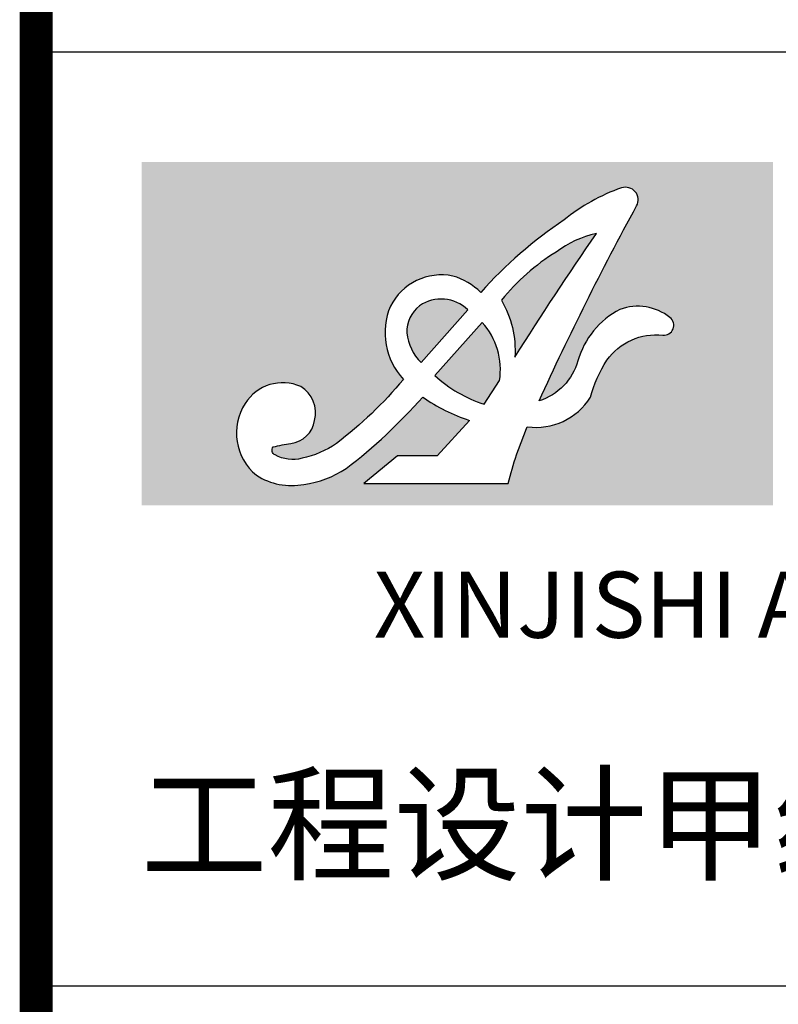
# Model space of a CAD drawing. Extents: x 502644 to 504351, y 3074669 to 3075876.
# Drawn here: x 503316 to 503327, y 3075007 to 3075021 of the extents above; entities that cross this region are included whole.
import ezdxf
from ezdxf.enums import TextEntityAlignment as Align

# ---------------------------------------------------------------- set-up
doc = ezdxf.new("R2010")
doc.units = 0
doc.header["$LTSCALE"] = 1000
doc.layers.get('0').update_dxf_attribs({"linetype": 'CONTINUOUS'})
doc.layers.add('公用-图框', color=4, linetype='CONTINUOUS')
doc.layers.add('建筑轮廓', color=2, linetype='CONTINUOUS')
doc.styles.add('图签st', font='simhei.ttf', dxfattribs={"width": 0.8})

# ---------------------------------------------------------------- blocks, each defined once
blk = doc.blocks.new('A$C33D54130')
h = blk.add_hatch(color=255)
h.dxf.hatch_style = 1
h.paths.add_polyline_path([(2143.823038522739, 1166.146611726002), (-0.1618666269332607, 1166.146611726002), (-0.1618666269332607, -0.00375178878991278), (2143.823038522739, -0.00375178878991278)])
edge = h.paths.add_edge_path(flags=16)
edge.add_arc((1338.450117674141, 481.9459278964267), 217.7781165314525, 262.2528710974059, 327.96698388921175, ccw=False)
edge.add_arc((2441.577893560785, -222.7934284733905), 1233.528412424946, 156.6477800703349, 166.0962475375897)
edge.add_line((1244.190943058092, 73.61310827212532), (753.6249792616859, 73.61310901045891))
edge.add_line((753.6249792616859, 73.61310901045891), (867.8075849530236, 167.5858356337994))
edge.add_line((867.8075849530236, 167.5858356337994), (1002.510809074386, 167.5858356337994))
edge.add_line((1002.510809074386, 167.5858356337994), (1112.276525438794, 288.1042332039326))
edge.add_arc((1300.768563744434, 863.3171660243299), 605.3091495991594, 235.06117547578492, 251.8565013482454, ccw=False)
edge.add_arc((-454.770921459513, 1614.822645511375), 1881.94921311161, 307.6142718190995, 318.47158578934534, ccw=False)
edge.add_arc((503.4911997914174, 416.1930512131512), 348.6876894810256, 277.69594628035014, 303.09066943790515, ccw=False)
edge.add_arc((507.9576038332327, 284.7993523206663), 218.277021826026, 237.1003250226858, 281.15493807736624, ccw=False)
edge.add_arc((507.2117172064115, 245.2760096406312), 185.8594228705346, 147.4075260697133, 230.661837067686, ccw=False)
edge.add_arc((478.7266310555693, 264.3021642061293), 151.613000231631, 66.18365138084368, 147.6668459496459, ccw=False)
edge.add_arc((485.3632253126023, 313.9081159468781), 104.4880890610091, -14.704269766869572, 58.50590252573858, ccw=False)
edge.add_arc((494.6846667511192, 301.946340145438), 92.89277291635811, 277.0042542253694, 350.98200985404014, ccw=False)
edge.add_arc((570.4246371698086, -268.0290559048489), 482.0982621943648, 97.67815400835784, 104.9018883787822)
edge.add_arc((460.0313988959068, 186.5102823118777), 17.69936127140971, 140.1356231501827, 245.0100575797412)
edge.add_arc((512.6615180500114, 281.2366521230078), 126.0262394541532, 241.5140432187216, 284.3873102815023)
edge.add_arc((476.5703594732298, 477.1618993847137), 325.0644946910843, 281.9677223114759, 304.55495450464)
edge.add_arc((-202.7707299004016, 1339.274035805874), 1422.153680491988, 307.3966896153711, 320.0999275337427)
edge.add_arc((1062.209667323566, 586.3390710770988), 235.878770118132, 157.6782547533861, 222.4831939537836, ccw=False)
edge.add_arc((1017.513334986506, 587.0625930729896), 194.9401520663551, 78.60074417899477, 152.8798724653627, ccw=False)
edge.add_arc((997.4669088545246, 569.7376450395864), 216.4943882058775, 44.866290866725876, 74.30224925988767, ccw=False)
edge.add_arc((2258.658956209691, -264.0550134929191), 1483.351719819934, 123.78241310908359, 138.3129809441732, ccw=False)
edge.add_arc((1831.416462285721, 484.745758642701), 626.4204340455148, 108.85920886687589, 129.3944373891816, ccw=False)
edge.add_arc((1642.740337747827, 1037.10653096643), 42.72436349791801, -28.67470586490748, 108.85920886687941, ccw=False)
edge.add_arc((10417.76557071776, -3762.045646474836), 9958.921974055627, 151.3252941350954, 155.5868494979968)
edge.add_arc((1287.81270099219, 545.3722313131876), 200.8968356863727, 287.8169633366197, 344.0183051467948)
edge.add_arc((1755.255160176806, 411.9409338756784), 285.2168260758896, 117.5191481336893, 164.1040634321806, ccw=False)
edge.add_arc((1684.000960114659, 498.9975327821626), 176.5875400449855, 51.66531970997221, 110.04569451757999, ccw=False)
edge.add_arc((1772.667504749241, 611.1292422867565), 33.63553266537945, -96.0892092943788, 51.66531970997238, ccw=False)
edge.add_arc((1747.167685727305, 372.0953827363336), 206.7546226690742, 83.91079070562145, 144.3488389656584)
edge.add_arc((1982.919228297621, 237.5423641789375), 477.5716040943341, 147.7187067741886, 164.342211429767)
edge = h.paths.add_edge_path(flags=0)
edge.add_arc((924.0826073454614, 524.497686393644), 343.4688292677469, 356.3720784438072, 390.0581646890393)
edge.add_arc((1789.552839051437, 237.8939566617926), 730.2005255604874, 121.5939758480119, 141.0898094821657, ccw=False)
edge.add_arc((1622.699640915578, 572.1203861757704), 359.6139275955821, 102.69917291768382, 126.8555271012898, ccw=False)
edge.add_arc((11504.25800695924, -5939.691961702163), 12095.84612131233, 145.434067472755, 147.817538562325)
edge = h.paths.add_edge_path(flags=0)
edge.add_line((1215.92553364639, 428.2802820280303), (1162.314365984545, 343.0437950287121))
edge.add_arc((1300.137085513546, 771.9691964741503), 450.5242524254384, 227.3988327726896, 252.1866998472544, ccw=False)
edge.add_line((995.1812894061659, 440.3458190653582), (1155.855227397427, 620.8018855862429))
edge.add_arc((975.9169428406074, 459.0254820640342), 241.9698142038209, -7.299856837476398, 41.95763459455827, ccw=False)
edge = h.paths.add_edge_path(flags=0)
edge.add_line((1106.925448314743, 663.4843496727741), (948.4059973298479, 484.5920056822694))
edge.add_arc((1062.699338837605, 601.9275723443576), 163.8004979141463, 185.8211231778773, 225.7524822409536, ccw=False)
edge.add_arc((1012.409230744057, 588.2129666645479), 112.7030128580411, 127.83494256691569, 181.4737197151027, ccw=False)
edge.add_arc((1016.742846454959, 570.7899448865718), 129.3257683405309, 45.78690405370071, 124.61483261477119, ccw=False)
h = blk.add_hatch(color=255)
h.dxf.hatch_style = 1
h.paths.add_polyline_path([(1543.644948044315, 922.9373362448032, 0.1057940451195955), (1407.003447914017, 859.8656367801092, 0.08527240756163133), (1221.360846833777, 696.5339761853173, -0.1480509866818994), (1266.863128738027, 502.7640527256281, -0.01040022948992685)])
h = blk.add_hatch(color=255)
h.dxf.hatch_style = 1
h.paths.add_polyline_path([(899.7434970452357, 585.3144226531483, 0.1760181825231418), (948.4059973298479, 484.5920056822694), (1106.925448314743, 663.4843496727741, 0.3581893274906994), (943.2784620202053, 677.2236734527147, 0.238412411415852)])
h = blk.add_hatch(color=255)
h.dxf.hatch_style = 1
h.paths.add_polyline_path([(995.1812894061658, 440.3458190653581, 0.1085812000198605), (1162.314365984545, 343.0437950287122), (1214.588747361257, 422.9039238771265, 0.2270151345537819), (1155.855227397427, 620.8018855862429)])
at = {"layer": '公用-图框'}
blk.add_lwpolyline([(1523.069903269556, 366.4347041703752, -0.07266119400765186), (1579.162881542073, 492.6020620769958, -0.2699988193403426), (1769.099555093556, 577.6834833188648, 0.7518761330340809), (1793.530076153979, 637.5129905433256, 0.2603890502661852), (1623.472144736013, 664.8873209187358, 0.2057890987900459), (1481.041668664386, 490.3985590587805, -0.250727989196611), (1349.282549205588, 354.1106399012702, -0.01859668649071779), (1680.224904157472, 1016.605835432302, 0.6842908343283978), (1628.929951208914, 1077.537267540824, 0.08984239854243448), (1433.85529558689, 968.8404590091018, 0.06348665252842493), (1150.908389901758, 722.4646302735944, 0.1291495510750424), (1056.04220497076, 778.1573053634927, 0.3359501510140487), (844.0063223016309, 675.9275436261978, 0.2905502272637869), (888.2548605199567, 427.0327015171801, -0.05548516583448964), (660.94577915616, 209.4444544441296, -0.09887573227715826), (543.9759334968178, 159.1628202990651, -0.1892830832337414), (452.5541415319668, 170.4679005769443, -0.4924644857600869), (446.4460095607816, 197.855086674622, -0.03152992938617563), (506.012293861465, 209.7468166968919, 0.3344873974381309), (586.4292082161878, 287.3859015718785, 0.3307676203908312), (539.948923591916, 403.0044811868873, 0.3713166268112504), (350.620848968709, 345.3910687193271, 0.3801355613150194), (389.3961422050133, 101.5289562556727, 0.1946276186477887), (550.1860856168701, 70.6461044268079, 0.11126110449803), (693.8626597134391, 124.0598417987231, 0.04740944137533382), (954.1071119186796, 367.106520827637, 0.07341490491066092), (1112.276525438794, 288.1042332039326), (1002.510809074386, 167.5858356337994), (867.8075849530235, 167.5858356337994), (753.6249792616859, 73.61310901045893), (1244.190943058092, 73.61310827212533, -0.04125008942170973), (1309.093349307905, 266.1555476866545, 0.2948571256560102), (1523.069903269556, 366.4347041703752, 0.2948571256560102)], format="xyb", dxfattribs=at)
for points in [[(1407.003447914016, 859.8656367801086, 0.08527240756163089), (1221.360846833777, 696.5339761853174, -0.1480509866819315), (1266.863128737998, 502.7640527255789, -0.01040022948992797), (1543.644948044312, 922.9373362448023, 0.1057940451195939)], [(948.4059973298479, 484.5920056822694), (1106.925448314743, 663.4843496727741, 0.3581893274906994), (943.2784620202053, 677.2236734527147, 0.2384124114158521), (899.7434970452357, 585.3144226531482, 0.1760181825231417)], [(1214.588747361257, 422.9039238771265, 0.227015134553782), (1155.855227397427, 620.8018855862429), (995.1812894061659, 440.3458190653582, 0.1085812000198604), (1162.314365984545, 343.0437950287123)]]:
    blk.add_lwpolyline(points, format="xyb", close=True, dxfattribs=at)
blk = doc.blocks.new('TUQIANG1')
at = {"layer": '公用-图框', "const_width": 0.5}
blk.add_lwpolyline([(503339.5376692871, 3074869.088566023), (503339.5376692871, 3075069.088566023)], dxfattribs=at)
at = {"layer": '公用-图框'}
for points in [[(503339.5376692871, 3074869.088566023), (503374.5376692871, 3074869.088566023), (503374.5376692871, 3075069.088566023), (503339.5376692871, 3075069.088566023)], [(503339.5376692871, 3074987.271041662), (503374.5376692871, 3074987.271041662), (503374.5376692871, 3074973.13499963), (503339.5376692871, 3074973.13499963)]]:
    blk.add_lwpolyline(points, close=True, dxfattribs=at)
at = {"xscale": 0.004455000000000001, "yscale": 0.004455000000000001, "zscale": 0.004455000000000001}
blk.add_blockref('A$C33D54130', (503341.1349359768, 3074980.413467673), dxfattribs=at)
at = {"layer": '公用-图框', "color": 0, "style": '图签st'}
blk.add_text('XINJISHI ARCHITECTURAL DESIGN CO.,LTD.', height=1, dxfattribs=at).set_placement((503358.3954358587, 3074978.7775626), align=Align.MIDDLE)
blk.add_text('工程设计甲级证书号： A152000028', height=1.404, dxfattribs=at).set_placement((503341.1192692624, 3074974.884737021))

msp = doc.modelspace()

# ---------------------------------------------------------------- block references
at = {"layer": '建筑轮廓', "color": 0, "linetype": 'Continuous'}
msp.add_blockref('TUQIANG1', (-23.53237432072638, 33.72485513612628), dxfattribs=at)

doc.saveas('drawing.dxf')
